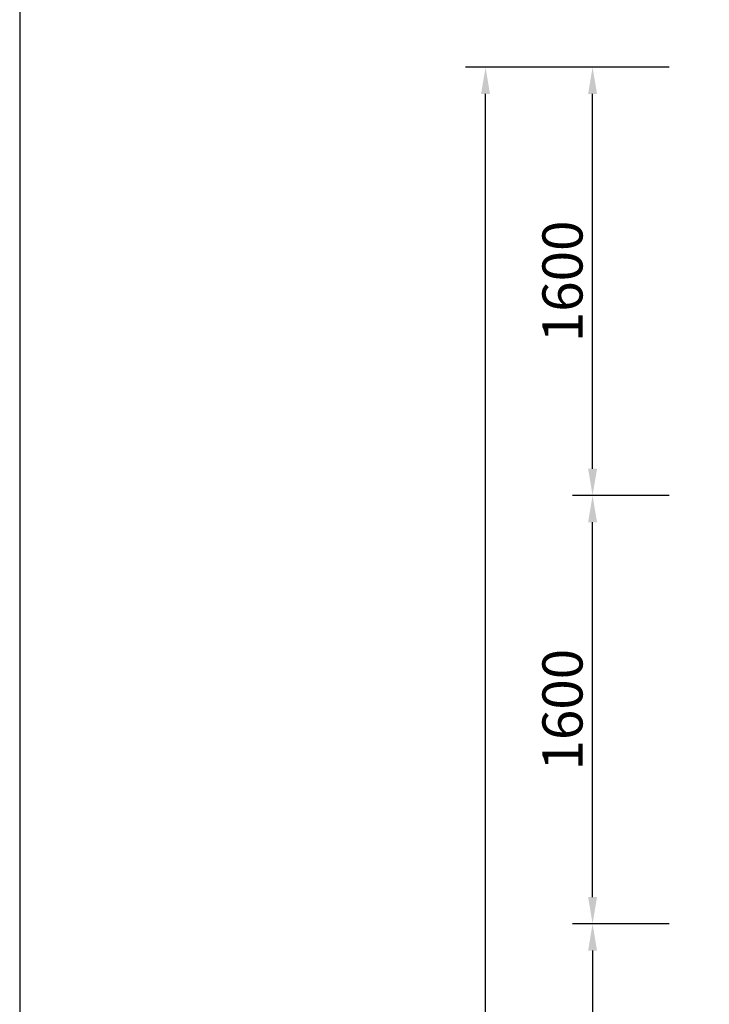
# Model space of a CAD drawing. Extents: x 0 to 29700, y 0 to 21000.
# Drawn here: x 0 to 2578, y 14649 to 18327 of the extents above; entities that cross this region are included whole.
import ezdxf
from ezdxf.enums import TextEntityAlignment as Align

# ---------------------------------------------------------------- set-up
doc = ezdxf.new("R2010")
doc.units = 0
doc.header["$LTSCALE"] = 15
doc.layers.get('0').update_dxf_attribs({"linetype": 'CONTINUOUS'})
doc.layers.get('DEFPOINTS').update_dxf_attribs({"linetype": 'CONTINUOUS'})
doc.layers.add('P_2DIM', color=6, linetype='CONTINUOUS')
doc.layers.add('P_5DRAWFRAME', color=104, linetype='CONTINUOUS')
doc.styles.add('BIGFONT', font='simplex.shx', dxfattribs={"bigfont": 'bigfont.shx'})
doc.dimstyles.new('DIMBIGFONT$0', dxfattribs={"dimscale": 50, "dimtxt": 3, "dimasz": 2, "dimexe": 1.5, "dimexo": 3, "dimgap": 0.75, "dimtad": 1, "dimdec": 1, "dimdsep": 46, "dimtxsty": 'BIGFONT', "dimsah": 1, "dimcen": 0, "dimclrt": 230, "dimadec": 1, "dimazin": 2, "dimtfac": 0.6, "dimtdec": 1, "dimtofl": 0, "dimtmove": 2, "dimatfit": 3, "dimfxl": 0, "dimtvp": 1, "dimtolj": 1, "dimarcsym": 0})

# ---------------------------------------------------------------- blocks, each defined once
blk = doc.blocks.new('DFP2')
at = {"layer": 'DEFPOINTS', "color": 0}
blk.add_line((0, 420), (0, 0), dxfattribs=at)
at = {"color": 83, "ltscale": 0.5, "style": 'BIGFONT', "flags": 8}
for tag, p in [('REV05', (34.102, 32.187)), ('REV04', (34.102, 27.137)), ('REV03', (34.102, 21.887)), ('REV02', (34.102, 16.637)), ('REV01', (34.102, 11.387))]:
    blk.add_attdef(tag, text='', height=2, dxfattribs=at).set_placement(p, align=Align.BOTTOM_LEFT)
for tag, p in [('REVD5', (101.672, 32.187)), ('R5D', (116.225, 32.187)), ('R5C', (125.35, 32.187)), ('R5A', (134.475, 32.187)), ('REVD4', (101.672, 27.137)), ('R4D', (116.225, 27.137)), ('R4C', (125.35, 27.137)), ('R4A', (134.475, 27.137)), ('REVD3', (101.672, 21.887)), ('R3D', (116.225, 21.887)), ('R3C', (125.35, 21.887)), ('R3A', (134.475, 21.887)), ('REVD2', (101.672, 16.637)), ('R2D', (116.225, 16.637)), ('R2C', (125.35, 16.637)), ('R2A', (134.475, 16.637)), ('REVD1', (101.672, 11.387)), ('R1D', (116.225, 11.387)), ('R1C', (125.35, 11.387)), ('R1A', (134.475, 11.387))]:
    blk.add_attdef(tag, text='', height=2, dxfattribs=at).set_placement(p, align=Align.BOTTOM_CENTER)
at = {"color": 83, "ltscale": 0.5, "style": 'BIGFONT'}
for tag, height, p in [('PROJECT1', 4, (429.415, 29.501)), ('DATE', 3, (503.031, 29.017)), ('SCALE', 3, (542.353, 28.807)), ('PROJECT2', 4, (430.24, 20.285)), ('PROJECT3', 4, (430.24, 11.592)), ('DWGNO', 3, (513.511, 12.488))]:
    blk.add_attdef(tag, text='', height=height, dxfattribs=at).set_placement(p, align=Align.BOTTOM_CENTER)
blk = doc.blocks.new('*D38')
at = {"layer": 'DEFPOINTS', "color": 0}
for p in [(2141.4, 16549.3), (2577.8, 16549.3), (2577.8, 14949.3)]:
    blk.add_point(p, dxfattribs=at)
at = {"layer": 'P_2DIM', "color": 0, "lineweight": -2}
for p, q in [((2427.8, 16549.3), (2066.4, 16549.3)), ((2141.4, 15049.3), (2141.4, 16449.3)), ((2427.8, 14949.3), (2066.4, 14949.3))]:
    blk.add_line(p, q, dxfattribs=at)
at = {"layer": 'P_2DIM', "color": 0}
for points in [[(2124.7, 16449.3), (2158.1, 16449.3), (2141.4, 16549.3)], [(2124.7, 15049.3), (2158.1, 15049.3), (2141.4, 14949.3)]]:
    blk.add_solid(points, dxfattribs=at)
at = {"layer": 'P_2DIM', "color": 230, "insert": (2028.9, 15749.3), "char_height": 150, "attachment_point": 5, "rotation": 90, "style": 'BIGFONT'}
blk.add_mtext('\\A1;1600', dxfattribs=at)
blk = doc.blocks.new('*D39')
at = {"layer": 'DEFPOINTS', "color": 0}
for p in [(1741.4, 18149.3), (2577.8, 18149.3), (2577.8, 10299.3)]:
    blk.add_point(p, dxfattribs=at)
at = {"layer": 'P_2DIM', "color": 0, "lineweight": -2}
for p, q in [((2427.8, 18149.3), (1666.4, 18149.3)), ((1741.4, 10399.3), (1741.4, 18049.3)), ((2427.8, 10299.3), (1666.4, 10299.3))]:
    blk.add_line(p, q, dxfattribs=at)
at = {"layer": 'P_2DIM', "color": 0}
for points in [[(1724.7, 18049.3), (1758.1, 18049.3), (1741.4, 18149.3)], [(1724.7, 10399.3), (1758.1, 10399.3), (1741.4, 10299.3)]]:
    blk.add_solid(points, dxfattribs=at)
at = {"layer": 'P_2DIM', "color": 230, "insert": (1628.9, 14224.3), "char_height": 150, "attachment_point": 5, "rotation": 90, "style": 'BIGFONT'}
blk.add_mtext('\\A1;7850', dxfattribs=at)
blk = doc.blocks.new('*D43')
at = {"layer": 'DEFPOINTS', "color": 0}
for p in [(2577.8, 14949.3), (2141.4, 13499.3), (2577.8, 13499.3)]:
    blk.add_point(p, dxfattribs=at)
at = {"layer": 'P_2DIM', "color": 0, "lineweight": -2}
for p, q in [((2427.8, 14949.3), (2066.4, 14949.3)), ((2141.4, 14849.3), (2141.4, 13599.3)), ((2427.8, 13499.3), (2066.4, 13499.3))]:
    blk.add_line(p, q, dxfattribs=at)
at = {"layer": 'P_2DIM', "color": 0}
for points in [[(2124.7, 14849.3), (2158.1, 14849.3), (2141.4, 14949.3)], [(2124.7, 13599.3), (2158.1, 13599.3), (2141.4, 13499.3)]]:
    blk.add_solid(points, dxfattribs=at)
at = {"layer": 'P_2DIM', "color": 230, "insert": (2028.9, 14224.3), "char_height": 150, "attachment_point": 5, "rotation": 90, "style": 'BIGFONT'}
blk.add_mtext('\\A1;1450', dxfattribs=at)
blk = doc.blocks.new('*D5')
at = {"layer": 'DEFPOINTS', "color": 0}
for p in [(2141.4, 18149.3), (2577.8, 18149.3), (2577.8, 16549.3)]:
    blk.add_point(p, dxfattribs=at)
at = {"layer": 'P_2DIM', "color": 0, "lineweight": -2}
for p, q in [((2427.8, 18149.3), (2066.4, 18149.3)), ((2141.4, 16649.3), (2141.4, 18049.3)), ((2427.8, 16549.3), (2066.4, 16549.3))]:
    blk.add_line(p, q, dxfattribs=at)
at = {"layer": 'P_2DIM', "color": 0}
for points in [[(2124.7, 18049.3), (2158.1, 18049.3), (2141.4, 18149.3)], [(2124.7, 16649.3), (2158.1, 16649.3), (2141.4, 16549.3)]]:
    blk.add_solid(points, dxfattribs=at)
at = {"layer": 'P_2DIM', "color": 230, "insert": (2028.9, 17349.3), "char_height": 150, "attachment_point": 5, "rotation": 90, "style": 'BIGFONT'}
blk.add_mtext('\\A1;1600', dxfattribs=at)

msp = doc.modelspace()

# ---------------------------------------------------------------- block references
at = {"layer": 'P_5DRAWFRAME', "xscale": 50, "yscale": 50, "zscale": 50}
msp.add_blockref('DFP2', (0, 0), dxfattribs=at)

# ---------------------------------------------------------------- dimensions: what is measured, and where the dimension line sits
at = {"layer": 'P_2DIM'}
for base, p1, p2, angle, picture, middle in [((1741.41, 18149.29), (2577.83, 10299.29), (2577.83, 18149.29), 90, '*D39', (1628.91, 14224.29)), ((2141.41, 18149.29), (2577.83, 16549.29), (2577.83, 18149.29), 270, '*D5', (2028.91, 17349.29)), ((2141.41, 16549.29), (2577.83, 14949.29), (2577.83, 16549.29), 270, '*D38', (2028.91, 15749.29)), ((2141.41, 13499.29), (2577.83, 14949.29), (2577.83, 13499.29), 90, '*D43', (2028.91, 14224.29))]:
    dim = msp.add_linear_dim(base=base, p1=p1, p2=p2, angle=angle, dimstyle='DIMBIGFONT$0', dxfattribs=at)
    dim.commit()
    dim.dimension.update_dxf_attribs({"geometry": picture, "text_midpoint": middle})

doc.saveas('drawing.dxf')
